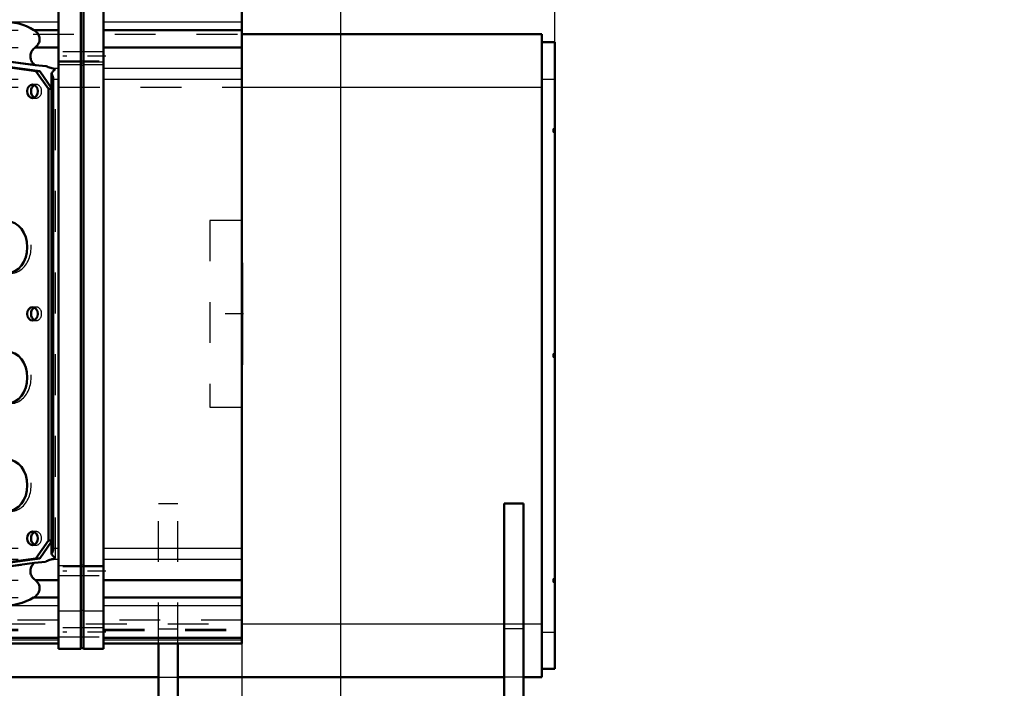
# Model space of a CAD drawing. Units: inches. Extents: x 25 to 270, y 22 to 246.
# Drawn here: x 112 to 136, y 118 to 134 of the extents above; entities that cross this region are included whole.
import ezdxf

# ---------------------------------------------------------------- set-up
doc = ezdxf.new("R2010")
doc.units = ezdxf.units.IN
doc.header["$MEASUREMENT"] = 0
doc.linetypes.add('Center', pattern=[1.5, 0.45, -0.5, 0.05, -0.5])
doc.linetypes.add('Dashed', pattern=[2, 1, -1])
for name, color, linetype, lineweight in [('2d ConnectionPoints', 7, 'Continuous', 50), ('AM_0', 7, 'Continuous', 50), ('AM_4', 3, 'Continuous', 25), ('AM_5', 3, 'Continuous', 25), ('AM_7', 7, 'Center', 25), ('AM_9', 6, 'Dashed', 25)]:
    doc.layers.add(name, color=color, linetype=linetype, lineweight=lineweight)
doc.dimstyles.get("Standard").update_dxf_attribs({"dimtxt": 0.18, "dimasz": 0.18, "dimexe": 0.18, "dimexo": 0.0625, "dimgap": 0.09, "dimtad": 0, "dimtih": 1, "dimtoh": 1, "dimdec": 4, "dimzin": 0, "dimdsep": 46, "dimtxsty": 'Standard', "dimcen": 0.09, "dimadec": 0, "dimazin": 0, "dimtfac": 1, "dimtdec": 4, "dimtofl": 0, "dimtmove": 0, "dimatfit": 3, "dimfxl": 0, "dimtolj": 1, "dimtzin": 0, "dimarcsym": 0})

# ---------------------------------------------------------------- blocks, each defined once
blk = doc.blocks.new('25_C2366610975x751_2_0_in_SZ6TH_1_1_GN_Wire_Rope_Hoist_900')
at = {"layer": 'AM_0'}
for p, q in [((117.556, 128.203), (117.546, 128.203)), ((117.556, 128.203), (117.556, 125.703)), ((117.556, 125.703), (117.546, 125.703))]:
    blk.add_line(p, q, dxfattribs=at)
at = {"layer": 'AM_7'}
blk.add_line((117.557, 127.645), (117.551, 127.645), dxfattribs=at)
at = {"layer": 'AM_9'}
for p, q in [((117.551, 128.018), (117.551, 125.835)), ((117.551, 128.018), (117.556, 128.018)), ((117.556, 127.767), (117.551, 127.767)), ((117.556, 127.736), (117.551, 127.736)), ((117.556, 127.714), (117.551, 127.714)), ((117.551, 127.714), (117.556, 127.714)), ((117.551, 127.705), (117.556, 127.705)), ((117.556, 127.687), (117.551, 127.687)), ((117.551, 127.687), (117.556, 127.687)), ((117.551, 127.684), (117.556, 127.684)), ((117.551, 127.675), (117.556, 127.675)), ((117.551, 127.662), (117.556, 127.662)), ((117.551, 127.656), (117.556, 127.656)), ((117.551, 127.656), (117.556, 127.656)), ((117.551, 127.635), (117.556, 127.635)), ((117.551, 127.629), (117.556, 127.629)), ((117.551, 127.576), (117.556, 127.576)), ((117.551, 127.553), (117.556, 127.553)), ((117.551, 127.522), (117.556, 127.522)), ((117.556, 127.486), (117.551, 127.486)), ((117.551, 127.485), (117.556, 127.485)), ((117.551, 127.481), (117.556, 127.481)), ((117.551, 127.433), (117.556, 127.433)), ((117.551, 127.423), (117.556, 127.423)), ((117.551, 127.409), (117.556, 127.409)), ((117.556, 127.197), (117.551, 127.197)), ((117.551, 127.175), (117.556, 127.175)), ((117.551, 127.144), (117.556, 127.144)), ((117.556, 127.141), (117.551, 127.141)), ((117.551, 127.139), (117.556, 127.139)), ((117.551, 127.11), (117.556, 127.11)), ((117.551, 127.083), (117.556, 127.083)), ((117.551, 127.035), (117.556, 127.035)), ((117.551, 126.984), (117.556, 126.984)), ((117.551, 126.953), (117.556, 126.953)), ((117.551, 126.877), (117.556, 126.877)), ((117.551, 126.846), (117.556, 126.846)), ((117.551, 126.84), (117.556, 126.84)), ((117.551, 126.828), (117.556, 126.828)), ((117.551, 126.8), (117.556, 126.8)), ((117.551, 126.679), (117.556, 126.679)), ((117.551, 126.653), (117.556, 126.653)), ((117.551, 126.644), (117.556, 126.644)), ((117.551, 126.593), (117.556, 126.593)), ((117.551, 126.593), (117.556, 126.593)), ((117.551, 126.554), (117.556, 126.554)), ((117.551, 126.553), (117.556, 126.553)), ((117.551, 126.454), (117.556, 126.454)), ((117.551, 126.355), (117.556, 126.355)), ((117.551, 126.339), (117.556, 126.339)), ((117.551, 126.319), (117.556, 126.319)), ((117.551, 126.238), (117.556, 126.238)), ((117.551, 126.224), (117.556, 126.224)), ((117.551, 126.207), (117.556, 126.207)), ((117.551, 126.207), (117.556, 126.207)), ((117.551, 126.199), (117.556, 126.199)), ((117.551, 126.197), (117.556, 126.197)), ((117.551, 126.181), (117.556, 126.181)), ((117.551, 126.117), (117.556, 126.117)), ((117.551, 126.067), (117.556, 126.067)), ((117.551, 125.94), (117.556, 125.94)), ((117.551, 125.888), (117.556, 125.888)), ((117.551, 125.863), (117.556, 125.863)), ((117.551, 125.861), (117.556, 125.861)), ((117.551, 125.835), (117.556, 125.835))]:
    blk.add_line(p, q, dxfattribs=at)
blk = doc.blocks.new('26_D_0643003950_CUBICLE_GK_SH6_YAL_0_in_SZ6TH_1_1_GN_Wire_Rope_Hoist_900')
at = {"layer": 'AM_0'}
for p, q in [((113.055, 135.164), (113.055, 118.742)), ((113.606, 118.742), (113.606, 135.164)), ((113.666, 118.742), (113.666, 135.164)), ((114.158, 135.164), (114.158, 118.742)), ((117.546, 135.03), (117.546, 118.876)), ((112.454, 133.899), (113.055, 133.899)), ((114.158, 133.899), (117.546, 133.899)), ((107.095, 133.755), (112.483, 133.041)), ((112.503, 132.893), (107.173, 133.619)), ((112.597, 132.893), (107.268, 133.619)), ((112.488, 133.477), (113.055, 133.477)), ((114.158, 133.477), (117.546, 133.477)), ((112.483, 133.041), (112.757, 133.017)), ((112.597, 132.893), (112.503, 132.893)), ((112.807, 132.457), (112.503, 132.893)), ((112.885, 132.481), (112.597, 132.893)), ((112.885, 132.829), (112.885, 121.077)), ((112.924, 121.177), (112.924, 132.729)), ((112.885, 132.457), (112.807, 132.457)), ((112.807, 121.395), (112.807, 132.457)), ((112.503, 120.96), (112.807, 121.395)), ((112.597, 120.96), (112.885, 121.371)), ((112.885, 121.395), (112.807, 121.395)), ((107.095, 120.14), (112.466, 120.851)), ((107.173, 120.234), (112.503, 120.96)), ((107.268, 120.234), (112.597, 120.96)), ((112.734, 120.875), (112.466, 120.851)), ((112.597, 120.96), (112.503, 120.96)), ((112.488, 120.429), (113.055, 120.429)), ((114.158, 120.429), (117.546, 120.429)), ((112.454, 120.006), (113.055, 120.006)), ((114.158, 120.006), (117.546, 120.006)), ((107.066, 119.015), (113.055, 119.015)), ((107.066, 118.876), (113.055, 118.876)), ((114.158, 119.015), (117.546, 119.015)), ((114.158, 118.876), (117.546, 118.876)), ((113.055, 118.742), (113.606, 118.742)), ((113.606, 118.762), (113.666, 118.762)), ((113.666, 118.742), (114.158, 118.742))]:
    blk.add_line(p, q, dxfattribs=at)
for points in [[(112.454, 133.899), (112.368, 133.949), (112.276, 133.992), (112.18, 134.029), (112.081, 134.059), (111.978, 134.081), (111.874, 134.097), (111.862, 134.098)], [(112.488, 133.477), (112.508, 133.494), (112.527, 133.513), (112.544, 133.533), (112.558, 133.554), (112.57, 133.576), (112.58, 133.598), (112.587, 133.622), (112.592, 133.645), (112.594, 133.669), (112.593, 133.694), (112.59, 133.717), (112.585, 133.741), (112.576, 133.764), (112.566, 133.787), (112.553, 133.808), (112.538, 133.829), (112.52, 133.848), (112.501, 133.867), (112.479, 133.883), (112.456, 133.898), (112.454, 133.899)], [(112.488, 133.477), (112.465, 133.459), (112.444, 133.439), (112.426, 133.418), (112.41, 133.396), (112.396, 133.373), (112.385, 133.348), (112.376, 133.324), (112.37, 133.298), (112.367, 133.273), (112.367, 133.247), (112.369, 133.221), (112.375, 133.196), (112.382, 133.171), (112.393, 133.146), (112.406, 133.123), (112.422, 133.101), (112.44, 133.079), (112.46, 133.059), (112.482, 133.041), (112.483, 133.041)], [(112.894, 132.968), (112.864, 132.974), (112.834, 132.983), (112.805, 132.993), (112.777, 133.006), (112.757, 133.017)], [(112.885, 132.829), (112.895, 132.85), (112.907, 132.869), (112.919, 132.887), (112.933, 132.904), (112.948, 132.919), (112.965, 132.933), (112.98, 132.943)], [(112.894, 132.968), (112.923, 132.962), (112.951, 132.954), (112.978, 132.944), (112.98, 132.943)], [(112.924, 132.729), (112.919, 132.753), (112.912, 132.776), (112.903, 132.799), (112.891, 132.821), (112.885, 132.829)], [(112.885, 121.077), (112.898, 121.098), (112.909, 121.121), (112.917, 121.144), (112.923, 121.167), (112.924, 121.177)], [(112.98, 120.962), (112.963, 120.974), (112.947, 120.988), (112.932, 121.003), (112.918, 121.02), (112.905, 121.039), (112.894, 121.058), (112.885, 121.077)], [(112.466, 120.851), (112.445, 120.832), (112.427, 120.811), (112.41, 120.789), (112.396, 120.766), (112.385, 120.742), (112.376, 120.717), (112.37, 120.691), (112.367, 120.666), (112.367, 120.64), (112.369, 120.614), (112.374, 120.589), (112.382, 120.564), (112.393, 120.54), (112.406, 120.516), (112.421, 120.493), (112.439, 120.472), (112.459, 120.452), (112.481, 120.434), (112.488, 120.429)], [(112.734, 120.875), (112.76, 120.89), (112.786, 120.904), (112.815, 120.916), (112.844, 120.926), (112.874, 120.934), (112.894, 120.938)], [(112.98, 120.962), (112.953, 120.952), (112.925, 120.944), (112.896, 120.938), (112.894, 120.938)], [(112.454, 120.006), (112.478, 120.021), (112.499, 120.038), (112.519, 120.056), (112.536, 120.075), (112.552, 120.096), (112.565, 120.117), (112.576, 120.14), (112.584, 120.163), (112.59, 120.186), (112.593, 120.21), (112.594, 120.234), (112.592, 120.258), (112.588, 120.282), (112.581, 120.306), (112.571, 120.328), (112.559, 120.35), (112.545, 120.372), (112.528, 120.392), (112.51, 120.41), (112.489, 120.428), (112.488, 120.429)], [(111.862, 119.808), (111.967, 119.822), (112.07, 119.844), (112.17, 119.873), (112.266, 119.909), (112.358, 119.952), (112.445, 120.001), (112.454, 120.006)]]:
    blk.add_lwpolyline(points, dxfattribs=at)
for centre, major_axis in [((112.419, 132.401), (0, 0.166)), ((111.797, 128.582), (0, 0.636)), ((112.419, 126.951), (0, 0.166)), ((111.797, 125.391), (0, 0.636)), ((111.797, 122.751), (0, 0.636)), ((112.419, 121.451), (0, 0.166))]:
    blk.add_ellipse(centre, major_axis=major_axis, ratio=0.777146, dxfattribs=at)
for centre in [(112.513, 132.401), (112.513, 126.951), (112.513, 121.451)]:
    blk.add_ellipse(centre, major_axis=(0, 0.166), ratio=0.777146, start_param=0.375751, end_param=2.765841, dxfattribs=at)
at = {"layer": 'AM_4'}
for p, q in [((111.862, 134.098), (113.055, 134.098)), ((114.158, 134.098), (117.546, 134.098)), ((113.055, 133.121), (113.606, 133.121)), ((113.606, 133.101), (113.666, 133.101)), ((113.666, 133.121), (114.158, 133.121)), ((112.894, 132.968), (113.055, 132.968)), ((114.158, 132.968), (117.546, 132.968)), ((112.924, 132.698), (113.055, 132.698)), ((114.158, 132.698), (117.546, 132.698)), ((112.924, 121.208), (113.055, 121.208)), ((114.158, 121.208), (117.546, 121.208)), ((112.894, 120.938), (113.055, 120.938)), ((113.606, 120.804), (113.666, 120.804)), ((114.158, 120.938), (117.546, 120.938)), ((113.055, 120.785), (113.606, 120.785)), ((113.666, 120.785), (114.158, 120.785)), ((111.862, 119.808), (113.055, 119.808)), ((113.055, 119.675), (113.606, 119.675)), ((113.606, 119.694), (113.666, 119.694)), ((113.666, 119.675), (114.158, 119.675)), ((114.158, 119.808), (117.546, 119.808)), ((107.066, 119.015), (113.055, 119.015)), ((107.066, 118.966), (113.055, 118.966)), ((114.158, 119.015), (117.546, 119.015)), ((114.158, 118.966), (117.546, 118.966))]:
    blk.add_line(p, q, dxfattribs=at)
at = {"layer": 'AM_7'}
for p, q in [((114.213, 133.257), (113, 133.257)), ((117.586, 126.953), (116.719, 126.953)), ((114.213, 120.649), (113, 120.649)), ((114.213, 119.152), (113, 119.152))]:
    blk.add_line(p, q, dxfattribs=at)
at = {"layer": 'AM_9'}
for p, q in [((107.066, 133.899), (112.454, 133.899)), ((112.757, 133.017), (107.19, 133.755)), ((107.066, 133.477), (112.488, 133.477)), ((114.158, 133.365), (113.055, 133.365)), ((113.055, 133.148), (114.158, 133.148)), ((107.066, 132.968), (112.894, 132.968)), ((112.98, 120.962), (112.98, 132.943)), ((113.055, 133.058), (113.606, 133.058)), ((113.606, 133.039), (113.666, 133.039)), ((113.666, 133.058), (114.158, 133.058)), ((107.066, 132.698), (112.924, 132.698)), ((112.513, 132.567), (112.419, 132.567)), ((112.902, 132.457), (112.885, 132.481)), ((112.902, 132.457), (112.885, 132.457)), ((112.902, 121.395), (112.902, 132.457)), ((112.419, 132.236), (112.513, 132.236)), ((117.546, 129.238), (116.758, 129.238)), ((116.758, 129.238), (116.758, 124.668)), ((112.513, 127.117), (112.419, 127.117)), ((112.419, 126.786), (112.513, 126.786)), ((116.758, 124.668), (117.546, 124.668)), ((112.513, 121.617), (112.419, 121.617)), ((112.419, 121.286), (112.513, 121.286)), ((112.885, 121.371), (112.902, 121.395)), ((112.902, 121.395), (112.885, 121.395)), ((107.066, 121.208), (112.924, 121.208)), ((107.066, 120.938), (112.894, 120.938)), ((107.19, 120.14), (112.734, 120.875)), ((114.158, 120.757), (113.055, 120.757)), ((107.066, 120.429), (112.488, 120.429)), ((113.055, 120.54), (114.158, 120.54)), ((107.066, 120.006), (112.454, 120.006)), ((113.055, 119.447), (107.066, 119.447)), ((117.546, 119.447), (114.158, 119.447)), ((107.066, 119.223), (113.055, 119.223)), ((107.066, 119.198), (113.055, 119.198)), ((114.158, 119.26), (113.055, 119.26)), ((114.158, 119.223), (117.546, 119.223)), ((114.158, 119.198), (117.546, 119.198)), ((107.066, 119.015), (113.055, 119.015)), ((107.066, 119.015), (113.055, 119.015)), ((107.066, 118.966), (113.055, 118.966)), ((113.055, 119.043), (114.158, 119.043)), ((114.158, 119.015), (117.546, 119.015)), ((114.158, 119.015), (117.546, 119.015)), ((114.158, 118.966), (117.546, 118.966))]:
    blk.add_line(p, q, dxfattribs=at)
for centre, major_axis, start_param, end_param in [((112.513, 132.401), (0, 0.166), 2.765841, 6.658937), ((111.892, 128.582), (0, 0.636), 3.045984, 6.378794), ((112.513, 126.951), (0, 0.166), 2.765841, 6.658937), ((111.892, 125.391), (0, 0.636), 3.045984, 6.378794), ((111.892, 122.751), (0, 0.636), 3.045984, 6.378794), ((112.513, 121.451), (0, 0.165), 2.765841, 6.658937)]:
    blk.add_ellipse(centre, major_axis=major_axis, ratio=0.777146, start_param=start_param, end_param=end_param, dxfattribs=at)
blk = doc.blocks.new('38_3737017240XE31981_2_0_in_SZ6TH_1_1_GN_Wire_Rope_Hoist_900')
at = {"layer": 'AM_0'}
for p, q in [((117.546, 133.803), (124.892, 133.803)), ((124.892, 118.055), (124.892, 133.803)), ((124.892, 133.606), (125.207, 133.606)), ((125.207, 118.252), (125.207, 133.606)), ((123.967, 115.338), (123.967, 122.307)), ((124.439, 122.307), (123.967, 122.307)), ((124.439, 109.315), (124.439, 122.307)), ((115.502, 115.24), (115.502, 118.876)), ((115.975, 115.476), (115.975, 118.876)), ((124.892, 118.252), (125.207, 118.252)), ((96.857, 118.055), (115.502, 118.055)), ((115.975, 118.055), (123.967, 118.055)), ((124.439, 118.055), (124.892, 118.055))]:
    blk.add_line(p, q, dxfattribs=at)
at = {"layer": 'AM_4'}
for p, q in [((124.892, 132.7), (125.207, 132.7)), ((117.546, 132.504), (124.892, 132.504)), ((117.546, 119.354), (123.967, 119.354)), ((124.439, 119.354), (124.892, 119.354)), ((124.892, 119.157), (125.207, 119.157))]:
    blk.add_line(p, q, dxfattribs=at)
at = {"layer": 'AM_7'}
for p, q in [((125.209, 131.441), (125.166, 131.441)), ((125.209, 125.929), (125.166, 125.929)), ((125.209, 120.417), (125.166, 120.417))]:
    blk.add_line(p, q, dxfattribs=at)
at = {"layer": 'AM_9'}
for p, q in [((54.435, 133.803), (117.546, 133.803)), ((107.066, 132.504), (117.546, 132.504)), ((125.168, 131.401), (125.168, 131.48)), ((125.207, 131.48), (125.168, 131.48)), ((125.168, 131.401), (125.207, 131.401)), ((125.168, 125.889), (125.168, 125.968)), ((125.207, 125.968), (125.168, 125.968)), ((125.168, 125.889), (125.207, 125.889)), ((115.502, 118.876), (115.502, 122.307)), ((115.502, 122.307), (115.975, 122.307)), ((115.975, 118.876), (115.975, 122.307)), ((125.168, 120.378), (125.168, 120.456)), ((125.207, 120.456), (125.168, 120.456)), ((125.168, 120.378), (125.207, 120.378)), ((97.729, 119.354), (117.546, 119.354)), ((123.967, 119.354), (124.439, 119.354)), ((115.502, 119.236), (115.975, 119.236)), ((124.439, 119.236), (123.967, 119.236)), ((115.502, 118.055), (115.975, 118.055)), ((124.439, 118.055), (123.967, 118.055))]:
    blk.add_line(p, q, dxfattribs=at)
blk = doc.blocks.new('*D123')
at = {"layer": 'AM_5', "color": 0, "lineweight": -2}
for p, q in [((117.546, 126.953), (117.546, 22.834)), ((84.829, 76.756), (84.829, 22.834)), ((85.829, 22.834), (95.683, 22.834)), ((116.546, 22.834), (106.692, 22.834))]:
    blk.add_line(p, q, dxfattribs=at)
at = {"layer": 'AM_5', "color": 0}
for points in [[(85.829, 23.001), (85.829, 22.668), (84.829, 22.834)], [(116.546, 22.668), (116.546, 23.001), (117.546, 22.834)]]:
    blk.add_solid(points, dxfattribs=at)
at = {"layer": 'Defpoints', "color": 0}
for p in [(117.546, 126.953), (84.829, 76.756), (117.546, 23.834)]:
    blk.add_point(p, dxfattribs=at)
at = {"layer": 'AM_5', "color": 0, "insert": (101.188, 22.834), "char_height": 2, "attachment_point": 5}
blk.add_mtext("\\A1;32.72''", dxfattribs=at)
blk = doc.blocks.new('*D127')
at = {"layer": 'AM_5', "color": 0, "lineweight": -2}
for p, q in [((119.971, 111.992), (119.971, 146.849)), ((124.207, 146.849), (120.971, 146.849)), ((125.207, 133.606), (125.207, 146.849)), ((125.207, 146.849), (128.255, 146.849))]:
    blk.add_line(p, q, dxfattribs=at)
at = {"layer": 'AM_5', "color": 0}
for points in [[(120.971, 147.016), (120.971, 146.682), (119.971, 146.849)], [(124.207, 146.682), (124.207, 147.016), (125.207, 146.849)]]:
    blk.add_solid(points, dxfattribs=at)
at = {"layer": 'Defpoints', "color": 0}
for p in [(119.971, 145.849), (125.207, 133.606), (119.971, 111.992)]:
    blk.add_point(p, dxfattribs=at)
at = {"layer": 'AM_5', "color": 0, "insert": (132.807, 146.849), "char_height": 2, "attachment_point": 5}
blk.add_mtext("\\A1;5.24''", dxfattribs=at)
blk = doc.blocks.new('*D128')
at = {"layer": 'AM_5', "color": 0, "lineweight": -2}
for p, q in [((41.971, 115.929), (41.971, 146.849)), ((42.971, 146.849), (77.847, 146.849)), ((118.971, 146.849), (84.095, 146.849)), ((119.971, 115.929), (119.971, 146.849))]:
    blk.add_line(p, q, dxfattribs=at)
at = {"layer": 'AM_5', "color": 0}
for points in [[(42.971, 147.016), (42.971, 146.682), (41.971, 146.849)], [(118.971, 146.682), (118.971, 147.016), (119.971, 146.849)]]:
    blk.add_solid(points, dxfattribs=at)
at = {"layer": 'Defpoints', "color": 0}
for p in [(41.971, 145.849), (41.971, 115.929), (119.971, 115.929)]:
    blk.add_point(p, dxfattribs=at)
at = {"layer": 'AM_5', "color": 0, "insert": (80.971, 146.849), "char_height": 2, "attachment_point": 5}
blk.add_mtext("\\A1;78''", dxfattribs=at)

msp = doc.modelspace()

# ---------------------------------------------------------------- linework, layer by layer
at = {"layer": '2d ConnectionPoints'}
msp.add_point((117.54645, 126.95279), dxfattribs=at)
msp.add_point((117.54645, 126.95279), dxfattribs=at)
msp.add_point((117.54645, 126.95279), dxfattribs=at)

# ---------------------------------------------------------------- block references
for name in ['38_3737017240XE31981_2_0_in_SZ6TH_1_1_GN_Wire_Rope_Hoist_900', '26_D_0643003950_CUBICLE_GK_SH6_YAL_0_in_SZ6TH_1_1_GN_Wire_Rope_Hoist_900', '25_C2366610975x751_2_0_in_SZ6TH_1_1_GN_Wire_Rope_Hoist_900']:
    msp.add_blockref(name, (0, 0))

# ---------------------------------------------------------------- dimensions: what is measured, and where the dimension line sits
at = {"layer": 'AM_5'}
for base, p1, p2, text, picture, middle in [((41.97071, 146.84899), (119.97071, 115.92879), (41.97071, 115.92879), "78''", '*D128', (80.97071, 146.84899)), ((119.97071, 146.84899), (125.20693, 133.60579), (119.97071, 111.99178), "5.24''", '*D127', (132.80693, 146.84899)), ((117.54645, 22.83449), (84.82871, 76.75581), (117.54645, 126.95279), "32.72''", '*D123', (101.18758, 22.83449))]:
    dim = msp.add_linear_dim(base=base, p1=p1, p2=p2, text=text, dimstyle='Standard', override={"dimtxt": 2, "dimasz": 1, "dimexe": 0, "dimexo": 0, "dimgap": 0.6}, dxfattribs=at)
    dim.commit()
    dim.dimension.update_dxf_attribs({"geometry": picture, "text_midpoint": middle, "dimtype": 160})

doc.saveas('drawing.dxf')
